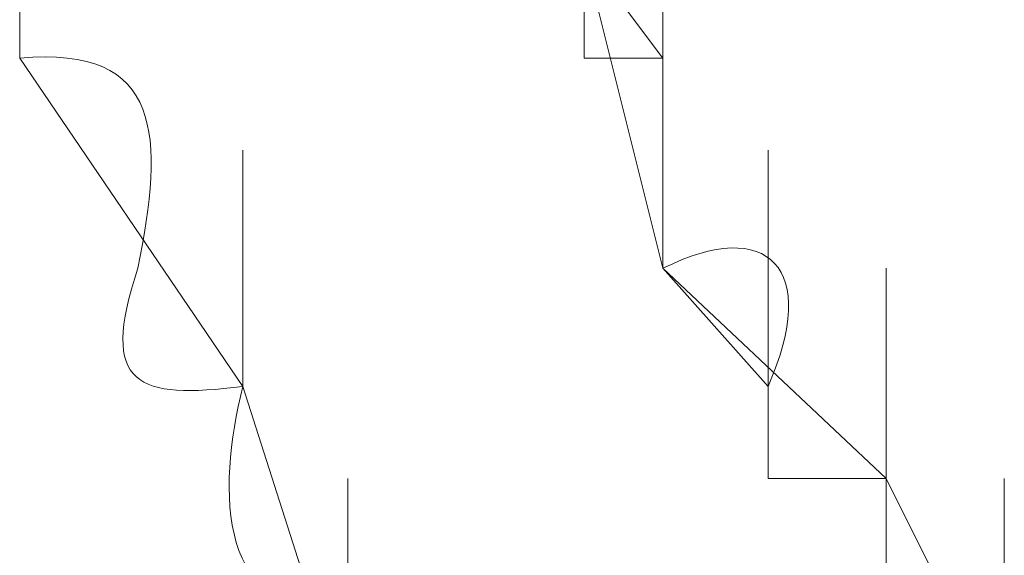
# Model space of a CAD drawing. Units: inches. Extents: x 245.6 to 333.7, y 10.2 to 62.5.
# Drawn here: x 258.6 to 258.6, y 29.5 to 29.5 of the extents above; entities that cross this region are included whole.
import ezdxf

# ---------------------------------------------------------------- set-up
doc = ezdxf.new("R2010")
doc.units = ezdxf.units.IN
doc.header["$MEASUREMENT"] = 0
doc.layers.add('图层 1', color=7, linetype='Continuous')

msp = doc.modelspace()

# ---------------------------------------------------------------- linework, layer by layer
at = {"layer": '图层 1', "color": 7, "lineweight": 0}
for points in [[(258.589212, 29.478304), (258.589212, 29.469691)], [(258.589212, 29.469691), (258.589212, 29.475203)], [(258.589212, 29.469691), (258.589212, 29.475203)], [(258.589212, 29.469691), (258.589212, 29.475203)], [(258.589212, 29.469691), (258.589212, 29.475203)], [(258.606093, 29.469691), (258.606093, 29.475203)], [(258.606093, 29.469691), (258.606093, 29.475203)], [(258.606093, 29.469691), (258.606093, 29.475203)], [(258.606093, 29.469691), (258.606093, 29.475203)], [(258.606093, 29.469691), (258.606093, 29.475203)], [(258.606093, 29.469691), (258.606093, 29.475203)], [(258.606093, 29.469691), (258.606093, 29.475203)], [(258.606093, 29.469691), (258.606093, 29.475203)], [(258.606093, 29.469691), (258.606093, 29.475203)], [(258.606093, 29.469691), (258.606093, 29.475203)], [(258.606093, 29.469691), (258.606093, 29.475203)], [(258.606093, 29.469691), (258.606093, 29.475203)], [(258.606093, 29.469691), (258.606093, 29.475203)], [(258.604026, 29.472447), (258.604026, 29.469691)], [(258.604026, 29.472447), (258.606093, 29.464179)], [(258.604026, 29.472447), (258.606093, 29.469691)], [(258.606093, 29.46728), (258.606093, 29.472447)], [(258.589212, 29.469691), (258.595068, 29.461079)], [(258.604026, 29.469691), (258.606093, 29.469691)], [(258.606093, 29.464179), (258.606093, 29.469691)], [(258.606093, 29.464179), (258.606093, 29.469691)], [(258.606093, 29.464179), (258.606093, 29.469691)], [(258.606093, 29.464179), (258.606093, 29.469691)], [(258.606093, 29.464179), (258.606093, 29.469691)], [(258.606093, 29.469691), (258.606093, 29.46728)], [(258.606093, 29.464179), (258.606093, 29.469691)], [(258.606093, 29.464179), (258.606093, 29.469691)], [(258.606093, 29.464179), (258.606093, 29.469691)], [(258.606093, 29.464179), (258.606093, 29.469691)], [(258.606093, 29.464179), (258.606093, 29.469691)], [(258.606093, 29.464179), (258.606093, 29.469691)], [(258.606093, 29.464179), (258.606093, 29.469691)], [(258.606093, 29.464179), (258.606093, 29.469691)], [(258.606093, 29.464179), (258.606093, 29.469691)], [(258.606093, 29.464179), (258.606093, 29.469691)], [(258.606093, 29.464179), (258.606093, 29.469691)], [(258.606093, 29.464179), (258.606093, 29.469691)], [(258.606093, 29.464179), (258.606093, 29.469691)], [(258.606093, 29.464179), (258.606093, 29.469691)], [(258.606093, 29.464179), (258.606093, 29.469691)], [(258.606093, 29.464179), (258.606093, 29.469691)], [(258.606093, 29.464179), (258.606093, 29.469691)], [(258.606093, 29.464179), (258.606093, 29.469691)], [(258.606093, 29.464179), (258.606093, 29.469691)], [(258.606093, 29.464179), (258.606093, 29.469691)], [(258.606093, 29.464179), (258.606093, 29.469691)], [(258.606093, 29.464179), (258.606093, 29.469691)], [(258.606093, 29.464179), (258.606093, 29.469691)], [(258.606093, 29.464179), (258.606093, 29.469691)], [(258.606093, 29.464179), (258.606093, 29.469691)], [(258.606093, 29.464179), (258.606093, 29.469691)], [(258.606093, 29.464179), (258.606093, 29.469691)], [(258.606093, 29.464179), (258.606093, 29.469691)], [(258.606093, 29.464179), (258.606093, 29.469691)], [(258.606093, 29.464179), (258.606093, 29.469691)], [(258.606093, 29.464179), (258.606093, 29.469691)], [(258.606093, 29.464179), (258.606093, 29.469691)], [(258.606093, 29.464179), (258.606093, 29.469691)], [(258.606093, 29.464179), (258.606093, 29.469691)], [(258.606093, 29.464179), (258.606093, 29.469691)], [(258.606093, 29.464179), (258.606093, 29.469691)], [(258.606093, 29.464179), (258.606093, 29.469691)], [(258.606093, 29.464179), (258.606093, 29.469691)], [(258.606093, 29.464179), (258.606093, 29.469691)], [(258.606093, 29.464179), (258.606093, 29.469691)], [(258.606093, 29.464179), (258.606093, 29.469691)], [(258.606093, 29.464179), (258.606093, 29.469691)], [(258.606093, 29.464179), (258.606093, 29.469691)], [(258.606093, 29.464179), (258.606093, 29.469691)], [(258.606093, 29.464179), (258.606093, 29.469691)], [(258.606093, 29.464179), (258.606093, 29.469691)], [(258.606093, 29.464179), (258.606093, 29.469691)], [(258.606093, 29.464179), (258.606093, 29.469691)], [(258.606093, 29.464179), (258.606093, 29.469691)], [(258.606093, 29.464179), (258.606093, 29.469691)], [(258.606093, 29.464179), (258.606093, 29.469691)], [(258.606093, 29.464179), (258.606093, 29.469691)], [(258.606093, 29.464179), (258.606093, 29.469691)], [(258.606093, 29.464179), (258.606093, 29.469691)], [(258.606093, 29.464179), (258.606093, 29.469691)], [(258.606093, 29.464179), (258.606093, 29.469691)], [(258.606093, 29.464179), (258.606093, 29.469691)], [(258.606093, 29.464179), (258.606093, 29.469691)], [(258.606093, 29.464179), (258.606093, 29.469691)], [(258.606093, 29.464179), (258.606093, 29.469691)], [(258.606093, 29.464179), (258.606093, 29.469691)], [(258.606093, 29.464179), (258.606093, 29.469691)], [(258.606093, 29.464179), (258.606093, 29.469691)], [(258.606093, 29.464179), (258.606093, 29.469691)], [(258.606093, 29.464179), (258.606093, 29.469691)], [(258.606093, 29.464179), (258.606093, 29.469691)], [(258.606093, 29.464179), (258.606093, 29.469691)], [(258.606093, 29.464179), (258.606093, 29.469691)], [(258.606093, 29.464179), (258.606093, 29.469691)], [(258.606093, 29.464179), (258.606093, 29.469691)], [(258.606093, 29.464179), (258.606093, 29.469691)], [(258.606093, 29.464179), (258.606093, 29.469691)], [(258.606093, 29.464179), (258.606093, 29.469691)], [(258.606093, 29.464179), (258.606093, 29.469691)], [(258.606093, 29.464179), (258.606093, 29.469691)], [(258.606093, 29.464179), (258.606093, 29.469691)], [(258.606093, 29.464179), (258.606093, 29.469691)], [(258.606093, 29.464179), (258.606093, 29.469691)], [(258.606093, 29.464179), (258.606093, 29.469691)], [(258.606093, 29.464179), (258.606093, 29.469691)], [(258.606093, 29.464179), (258.606093, 29.469691)], [(258.606093, 29.464179), (258.606093, 29.469691)], [(258.606093, 29.464179), (258.606093, 29.469691)], [(258.606093, 29.464179), (258.606093, 29.469691)], [(258.606093, 29.464179), (258.606093, 29.469691)], [(258.606093, 29.464179), (258.606093, 29.469691)], [(258.606093, 29.464179), (258.606093, 29.469691)], [(258.606093, 29.464179), (258.606093, 29.469691)], [(258.606093, 29.464179), (258.606093, 29.469691)], [(258.606093, 29.464179), (258.606093, 29.469691)], [(258.606093, 29.464179), (258.606093, 29.469691)], [(258.606093, 29.464179), (258.606093, 29.469691)], [(258.606093, 29.464179), (258.606093, 29.469691)], [(258.606093, 29.464179), (258.606093, 29.469691)], [(258.606093, 29.464179), (258.606093, 29.469691)], [(258.606093, 29.464179), (258.606093, 29.469691)], [(258.606093, 29.464179), (258.606093, 29.469691)], [(258.606093, 29.464179), (258.606093, 29.469691)], [(258.606093, 29.464179), (258.606093, 29.469691)], [(258.606093, 29.464179), (258.606093, 29.469691)], [(258.606093, 29.464179), (258.606093, 29.469691)], [(258.606093, 29.464179), (258.606093, 29.469691)], [(258.606093, 29.464179), (258.606093, 29.469691)], [(258.606093, 29.464179), (258.606093, 29.469691)], [(258.606093, 29.464179), (258.606093, 29.469691)], [(258.606093, 29.464179), (258.606093, 29.469691)], [(258.606093, 29.464179), (258.606093, 29.469691)], [(258.606093, 29.464179), (258.606093, 29.469691)], [(258.606093, 29.464179), (258.606093, 29.469691)], [(258.606093, 29.464179), (258.606093, 29.469691)], [(258.606093, 29.464179), (258.606093, 29.469691)], [(258.606093, 29.464179), (258.606093, 29.469691)], [(258.606093, 29.464179), (258.606093, 29.469691)], [(258.606093, 29.464179), (258.606093, 29.469691)], [(258.606093, 29.464179), (258.606093, 29.469691)], [(258.606093, 29.464179), (258.606093, 29.469691)], [(258.606093, 29.464179), (258.606093, 29.469691)], [(258.606093, 29.464179), (258.606093, 29.469691)], [(258.606093, 29.464179), (258.606093, 29.469691)], [(258.606093, 29.464179), (258.606093, 29.469691)], [(258.606093, 29.464179), (258.606093, 29.469691)], [(258.606093, 29.464179), (258.606093, 29.469691)], [(258.606093, 29.464179), (258.606093, 29.469691)], [(258.606093, 29.464179), (258.606093, 29.469691)], [(258.606093, 29.464179), (258.606093, 29.469691)], [(258.606093, 29.464179), (258.606093, 29.469691)], [(258.606093, 29.464179), (258.606093, 29.469691)], [(258.606093, 29.464179), (258.606093, 29.469691)], [(258.606093, 29.464179), (258.606093, 29.469691)], [(258.606093, 29.464179), (258.606093, 29.469691)], [(258.606093, 29.464179), (258.606093, 29.469691)], [(258.606093, 29.464179), (258.606093, 29.469691)], [(258.606093, 29.464179), (258.606093, 29.469691)], [(258.606093, 29.464179), (258.606093, 29.469691)], [(258.606093, 29.464179), (258.606093, 29.469691)], [(258.606093, 29.464179), (258.606093, 29.469691)], [(258.606093, 29.464179), (258.606093, 29.469691)], [(258.606093, 29.464179), (258.606093, 29.469691)], [(258.606093, 29.464179), (258.606093, 29.469691)], [(258.606093, 29.464179), (258.606093, 29.469691)], [(258.606093, 29.464179), (258.606093, 29.469691)], [(258.606093, 29.464179), (258.606093, 29.469691)], [(258.606093, 29.464179), (258.606093, 29.469691)], [(258.606093, 29.464179), (258.606093, 29.469691)], [(258.606093, 29.464179), (258.606093, 29.469691)], [(258.606093, 29.464179), (258.606093, 29.469691)], [(258.606093, 29.464179), (258.606093, 29.469691)], [(258.606093, 29.464179), (258.606093, 29.469691)], [(258.606093, 29.464179), (258.606093, 29.469691)], [(258.606093, 29.464179), (258.606093, 29.469691)], [(258.606093, 29.464179), (258.606093, 29.469691)], [(258.606093, 29.464179), (258.606093, 29.469691)], [(258.606093, 29.464179), (258.606093, 29.469691)], [(258.606093, 29.464179), (258.606093, 29.469691)], [(258.606093, 29.464179), (258.606093, 29.469691)], [(258.606093, 29.464179), (258.606093, 29.469691)], [(258.606093, 29.464179), (258.606093, 29.469691)], [(258.606093, 29.464179), (258.606093, 29.469691)], [(258.606093, 29.464179), (258.606093, 29.469691)], [(258.606093, 29.464179), (258.606093, 29.469691)], [(258.606093, 29.464179), (258.606093, 29.469691)], [(258.606093, 29.464179), (258.606093, 29.469691)], [(258.606093, 29.464179), (258.606093, 29.469691)], [(258.606093, 29.464179), (258.606093, 29.469691)], [(258.606093, 29.464179), (258.606093, 29.469691)], [(258.606093, 29.464179), (258.606093, 29.469691)], [(258.606093, 29.464179), (258.606093, 29.469691)], [(258.606093, 29.464179), (258.606093, 29.469691)], [(258.606093, 29.464179), (258.606093, 29.469691)], [(258.606093, 29.464179), (258.606093, 29.469691)], [(258.606093, 29.464179), (258.606093, 29.469691)], [(258.606093, 29.464179), (258.606093, 29.469691)], [(258.606093, 29.464179), (258.606093, 29.469691)], [(258.606093, 29.464179), (258.606093, 29.469691)], [(258.606093, 29.464179), (258.606093, 29.469691)], [(258.606093, 29.464179), (258.606093, 29.469691)], [(258.606093, 29.464179), (258.606093, 29.469691)], [(258.606093, 29.464179), (258.606093, 29.469691)], [(258.606093, 29.464179), (258.606093, 29.469691)], [(258.606093, 29.464179), (258.606093, 29.469691)], [(258.606093, 29.464179), (258.606093, 29.469691)], [(258.606093, 29.464179), (258.606093, 29.469691)], [(258.606093, 29.464179), (258.606093, 29.469691)], [(258.606093, 29.464179), (258.606093, 29.469691)], [(258.606093, 29.464179), (258.606093, 29.469691)], [(258.606093, 29.464179), (258.606093, 29.469691)], [(258.606093, 29.464179), (258.606093, 29.469691)], [(258.606093, 29.464179), (258.606093, 29.469691)], [(258.606093, 29.464179), (258.606093, 29.469691)], [(258.606093, 29.464179), (258.606093, 29.469691)], [(258.606093, 29.464179), (258.606093, 29.469691)], [(258.606093, 29.464179), (258.606093, 29.469691)], [(258.606093, 29.464179), (258.606093, 29.469691)], [(258.606093, 29.464179), (258.606093, 29.469691)], [(258.606093, 29.464179), (258.606093, 29.469691)], [(258.606093, 29.464179), (258.606093, 29.469691)], [(258.606093, 29.464179), (258.606093, 29.469691)], [(258.606093, 29.464179), (258.606093, 29.469691)], [(258.606093, 29.464179), (258.606093, 29.469691)], [(258.606093, 29.464179), (258.606093, 29.469691)], [(258.606093, 29.464179), (258.606093, 29.469691)], [(258.606093, 29.464179), (258.606093, 29.469691)], [(258.606093, 29.464179), (258.606093, 29.469691)], [(258.606093, 29.464179), (258.606093, 29.469691)], [(258.606093, 29.464179), (258.606093, 29.469691)], [(258.606093, 29.464179), (258.606093, 29.469691)], [(258.606093, 29.464179), (258.606093, 29.469691)], [(258.606093, 29.464179), (258.606093, 29.469691)], [(258.606093, 29.464179), (258.606093, 29.469691)], [(258.606093, 29.464179), (258.606093, 29.469691)], [(258.606093, 29.464179), (258.606093, 29.469691)], [(258.606093, 29.464179), (258.606093, 29.469691)], [(258.606093, 29.464179), (258.606093, 29.469691)], [(258.606093, 29.464179), (258.606093, 29.469691)], [(258.606093, 29.464179), (258.606093, 29.469691)], [(258.606093, 29.464179), (258.606093, 29.469691)], [(258.606093, 29.464179), (258.606093, 29.469691)], [(258.606093, 29.464179), (258.606093, 29.469691)], [(258.606093, 29.464179), (258.606093, 29.469691)], [(258.606093, 29.469691), (258.606093, 29.46728)], [(258.606093, 29.464179), (258.606093, 29.469691)], [(258.595068, 29.461079), (258.595068, 29.46728)], [(258.595068, 29.461079), (258.595068, 29.46728)], [(258.595068, 29.461079), (258.595068, 29.46728)], [(258.595068, 29.461079), (258.595068, 29.46728)], [(258.595068, 29.461079), (258.595068, 29.46728)], [(258.595068, 29.461079), (258.595068, 29.46728)], [(258.595068, 29.461079), (258.595068, 29.46728)], [(258.595068, 29.461079), (258.595068, 29.46728)], [(258.595068, 29.461079), (258.595068, 29.46728)], [(258.595068, 29.461079), (258.595068, 29.46728)], [(258.595068, 29.461079), (258.595068, 29.46728)], [(258.595068, 29.461079), (258.595068, 29.46728)], [(258.595068, 29.461079), (258.595068, 29.46728)], [(258.595068, 29.461079), (258.595068, 29.46728)], [(258.595068, 29.461079), (258.595068, 29.46728)], [(258.595068, 29.461079), (258.595068, 29.46728)], [(258.595068, 29.461079), (258.595068, 29.46728)], [(258.595068, 29.461079), (258.595068, 29.46728)], [(258.595068, 29.461079), (258.595068, 29.46728)], [(258.595068, 29.461079), (258.595068, 29.46728)], [(258.595068, 29.461079), (258.595068, 29.46728)], [(258.606093, 29.464179), (258.606093, 29.46728)], [(258.606093, 29.46728), (258.606093, 29.464179)], [(258.606093, 29.464179), (258.611949, 29.458667)], [(258.606093, 29.464179), (258.608849, 29.461079)], [(258.595068, 29.461079), (258.597824, 29.452466)], [(258.597824, 29.452466), (258.597824, 29.458667)], [(258.597824, 29.452466), (258.597824, 29.458667)], [(258.597824, 29.452466), (258.597824, 29.458667)], [(258.597824, 29.452466), (258.597824, 29.458667)], [(258.597824, 29.452466), (258.597824, 29.458667)], [(258.597824, 29.452466), (258.597824, 29.458667)], [(258.597824, 29.452466), (258.597824, 29.458667)], [(258.597824, 29.452466), (258.597824, 29.458667)], [(258.597824, 29.452466), (258.597824, 29.458667)], [(258.597824, 29.452466), (258.597824, 29.458667)], [(258.597824, 29.452466), (258.597824, 29.458667)], [(258.597824, 29.452466), (258.597824, 29.458667)], [(258.597824, 29.452466), (258.597824, 29.458667)], [(258.597824, 29.452466), (258.597824, 29.458667)], [(258.597824, 29.452466), (258.597824, 29.458667)], [(258.597824, 29.452466), (258.597824, 29.458667)], [(258.597824, 29.452466), (258.597824, 29.458667)], [(258.597824, 29.452466), (258.597824, 29.458667)], [(258.597824, 29.452466), (258.597824, 29.458667)], [(258.597824, 29.452466), (258.597824, 29.458667)], [(258.597824, 29.452466), (258.597824, 29.458667)], [(258.597824, 29.452466), (258.597824, 29.458667)], [(258.597824, 29.452466), (258.597824, 29.458667)], [(258.597824, 29.452466), (258.597824, 29.458667)], [(258.597824, 29.452466), (258.597824, 29.458667)], [(258.597824, 29.452466), (258.597824, 29.458667)], [(258.597824, 29.452466), (258.597824, 29.458667)], [(258.597824, 29.452466), (258.597824, 29.458667)], [(258.597824, 29.452466), (258.597824, 29.458667)], [(258.597824, 29.452466), (258.597824, 29.458667)], [(258.597824, 29.452466), (258.597824, 29.458667)], [(258.597824, 29.452466), (258.597824, 29.458667)], [(258.597824, 29.452466), (258.597824, 29.458667)], [(258.597824, 29.452466), (258.597824, 29.458667)], [(258.597824, 29.452466), (258.597824, 29.458667)]]:
    msp.add_lwpolyline(points, dxfattribs=at)
at = {"layer": '图层 1', "lineweight": 0}
for points in [[(258.608849, 29.461079), (258.608849, 29.46728)], [(258.608849, 29.461079), (258.608849, 29.46728)], [(258.608849, 29.461079), (258.608849, 29.46728)], [(258.608849, 29.461079), (258.608849, 29.46728)], [(258.608849, 29.461079), (258.608849, 29.46728)], [(258.608849, 29.461079), (258.608849, 29.46728)], [(258.608849, 29.461079), (258.608849, 29.46728)], [(258.608849, 29.461079), (258.608849, 29.46728)], [(258.608849, 29.461079), (258.608849, 29.46728)], [(258.608849, 29.461079), (258.608849, 29.46728)], [(258.608849, 29.461079), (258.608849, 29.46728)], [(258.608849, 29.461079), (258.608849, 29.46728)], [(258.608849, 29.461079), (258.608849, 29.46728)], [(258.608849, 29.461079), (258.608849, 29.46728)], [(258.608849, 29.461079), (258.608849, 29.46728)], [(258.608849, 29.461079), (258.608849, 29.46728)], [(258.608849, 29.461079), (258.608849, 29.46728)], [(258.608849, 29.461079), (258.608849, 29.46728)], [(258.608849, 29.461079), (258.608849, 29.46728)], [(258.608849, 29.461079), (258.608849, 29.46728)], [(258.608849, 29.461079), (258.608849, 29.46728)], [(258.608849, 29.461079), (258.608849, 29.46728)], [(258.608849, 29.461079), (258.608849, 29.46728)], [(258.608849, 29.461079), (258.608849, 29.46728)], [(258.608849, 29.458667), (258.608849, 29.464179)], [(258.608849, 29.458667), (258.608849, 29.464179)], [(258.608849, 29.458667), (258.608849, 29.464179)], [(258.608849, 29.458667), (258.608849, 29.464179)], [(258.608849, 29.458667), (258.608849, 29.464179)], [(258.608849, 29.458667), (258.608849, 29.464179)], [(258.608849, 29.458667), (258.608849, 29.464179)], [(258.611949, 29.458667), (258.611949, 29.464179)], [(258.611949, 29.458667), (258.611949, 29.464179)], [(258.611949, 29.458667), (258.611949, 29.464179)], [(258.611949, 29.458667), (258.611949, 29.464179)], [(258.611949, 29.458667), (258.611949, 29.464179)], [(258.611949, 29.458667), (258.611949, 29.464179)], [(258.611949, 29.458667), (258.611949, 29.464179)], [(258.611949, 29.458667), (258.611949, 29.464179)], [(258.611949, 29.458667), (258.611949, 29.464179)], [(258.611949, 29.458667), (258.611949, 29.464179)], [(258.611949, 29.458667), (258.611949, 29.464179)], [(258.611949, 29.458667), (258.611949, 29.464179)], [(258.611949, 29.458667), (258.611949, 29.464179)], [(258.611949, 29.458667), (258.611949, 29.464179)], [(258.611949, 29.458667), (258.611949, 29.464179)], [(258.611949, 29.458667), (258.611949, 29.464179)], [(258.611949, 29.458667), (258.611949, 29.464179)], [(258.611949, 29.458667), (258.611949, 29.464179)], [(258.611949, 29.458667), (258.611949, 29.464179)], [(258.611949, 29.458667), (258.611949, 29.464179)], [(258.611949, 29.458667), (258.611949, 29.464179)], [(258.611949, 29.458667), (258.611949, 29.464179)], [(258.611949, 29.458667), (258.611949, 29.464179)], [(258.611949, 29.458667), (258.611949, 29.464179)], [(258.611949, 29.458667), (258.611949, 29.464179)], [(258.611949, 29.458667), (258.611949, 29.464179)], [(258.611949, 29.458667), (258.611949, 29.464179)], [(258.611949, 29.458667), (258.611949, 29.464179)], [(258.611949, 29.458667), (258.611949, 29.464179)], [(258.611949, 29.458667), (258.611949, 29.464179)], [(258.611949, 29.458667), (258.611949, 29.464179)], [(258.611949, 29.458667), (258.611949, 29.464179)], [(258.611949, 29.458667), (258.611949, 29.464179)], [(258.611949, 29.458667), (258.611949, 29.464179)], [(258.611949, 29.458667), (258.611949, 29.464179)], [(258.611949, 29.458667), (258.611949, 29.464179)], [(258.611949, 29.458667), (258.611949, 29.464179)], [(258.611949, 29.458667), (258.611949, 29.464179)], [(258.611949, 29.458667), (258.611949, 29.464179)], [(258.611949, 29.458667), (258.611949, 29.464179)], [(258.611949, 29.458667), (258.611949, 29.464179)], [(258.611949, 29.458667), (258.611949, 29.464179)], [(258.611949, 29.458667), (258.611949, 29.464179)], [(258.611949, 29.458667), (258.611949, 29.464179)], [(258.611949, 29.458667), (258.611949, 29.464179)], [(258.611949, 29.458667), (258.611949, 29.464179)], [(258.611949, 29.458667), (258.611949, 29.464179)], [(258.611949, 29.458667), (258.611949, 29.464179)], [(258.611949, 29.458667), (258.611949, 29.464179)], [(258.611949, 29.458667), (258.611949, 29.464179)], [(258.611949, 29.458667), (258.611949, 29.464179)], [(258.611949, 29.458667), (258.611949, 29.464179)], [(258.611949, 29.458667), (258.611949, 29.464179)], [(258.611949, 29.458667), (258.611949, 29.464179)], [(258.611949, 29.458667), (258.611949, 29.464179)], [(258.611949, 29.458667), (258.611949, 29.464179)], [(258.611949, 29.458667), (258.611949, 29.464179)], [(258.611949, 29.458667), (258.611949, 29.464179)], [(258.611949, 29.458667), (258.611949, 29.464179)], [(258.611949, 29.458667), (258.611949, 29.464179)], [(258.611949, 29.458667), (258.611949, 29.464179)], [(258.611949, 29.458667), (258.611949, 29.464179)], [(258.611949, 29.458667), (258.611949, 29.464179)], [(258.611949, 29.458667), (258.611949, 29.464179)], [(258.611949, 29.458667), (258.611949, 29.464179)], [(258.611949, 29.458667), (258.611949, 29.464179)], [(258.611949, 29.458667), (258.611949, 29.464179)], [(258.611949, 29.458667), (258.611949, 29.464179)], [(258.611949, 29.458667), (258.611949, 29.464179)], [(258.611949, 29.458667), (258.611949, 29.464179)], [(258.611949, 29.458667), (258.611949, 29.464179)], [(258.611949, 29.458667), (258.611949, 29.464179)], [(258.611949, 29.458667), (258.611949, 29.464179)], [(258.611949, 29.458667), (258.611949, 29.464179)], [(258.611949, 29.458667), (258.611949, 29.464179)], [(258.611949, 29.458667), (258.611949, 29.464179)], [(258.611949, 29.458667), (258.611949, 29.464179)], [(258.611949, 29.458667), (258.611949, 29.464179)], [(258.611949, 29.458667), (258.611949, 29.464179)], [(258.611949, 29.458667), (258.611949, 29.464179)], [(258.611949, 29.458667), (258.611949, 29.464179)], [(258.611949, 29.458667), (258.611949, 29.464179)], [(258.611949, 29.458667), (258.611949, 29.464179)], [(258.611949, 29.458667), (258.611949, 29.464179)], [(258.611949, 29.458667), (258.611949, 29.464179)], [(258.611949, 29.458667), (258.611949, 29.464179)], [(258.611949, 29.458667), (258.611949, 29.464179)], [(258.611949, 29.458667), (258.611949, 29.464179)], [(258.611949, 29.458667), (258.611949, 29.464179)], [(258.611949, 29.458667), (258.611949, 29.464179)], [(258.611949, 29.458667), (258.611949, 29.464179)], [(258.611949, 29.458667), (258.611949, 29.464179)], [(258.611949, 29.458667), (258.611949, 29.464179)], [(258.611949, 29.458667), (258.611949, 29.464179)], [(258.611949, 29.458667), (258.611949, 29.464179)], [(258.611949, 29.458667), (258.611949, 29.464179)], [(258.611949, 29.458667), (258.611949, 29.464179)], [(258.611949, 29.458667), (258.611949, 29.464179)], [(258.611949, 29.458667), (258.611949, 29.464179)], [(258.611949, 29.458667), (258.611949, 29.464179)], [(258.611949, 29.458667), (258.611949, 29.464179)], [(258.611949, 29.458667), (258.611949, 29.464179)], [(258.611949, 29.458667), (258.611949, 29.464179)], [(258.611949, 29.458667), (258.611949, 29.464179)], [(258.611949, 29.458667), (258.611949, 29.464179)], [(258.611949, 29.458667), (258.611949, 29.464179)], [(258.611949, 29.458667), (258.611949, 29.464179)], [(258.611949, 29.458667), (258.611949, 29.464179)], [(258.611949, 29.458667), (258.611949, 29.464179)], [(258.611949, 29.458667), (258.611949, 29.464179)], [(258.611949, 29.458667), (258.611949, 29.464179)], [(258.611949, 29.458667), (258.611949, 29.464179)], [(258.611949, 29.458667), (258.611949, 29.464179)], [(258.611949, 29.458667), (258.611949, 29.464179)], [(258.611949, 29.458667), (258.611949, 29.464179)], [(258.611949, 29.458667), (258.611949, 29.464179)], [(258.611949, 29.458667), (258.611949, 29.464179)], [(258.611949, 29.458667), (258.611949, 29.464179)], [(258.611949, 29.458667), (258.611949, 29.464179)], [(258.611949, 29.458667), (258.611949, 29.464179)], [(258.611949, 29.458667), (258.611949, 29.464179)], [(258.611949, 29.458667), (258.611949, 29.464179)], [(258.611949, 29.458667), (258.611949, 29.464179)], [(258.611949, 29.458667), (258.611949, 29.464179)], [(258.611949, 29.458667), (258.611949, 29.464179)], [(258.611949, 29.458667), (258.611949, 29.464179)], [(258.611949, 29.458667), (258.611949, 29.464179)], [(258.611949, 29.458667), (258.611949, 29.464179)], [(258.611949, 29.458667), (258.611949, 29.464179)], [(258.611949, 29.458667), (258.611949, 29.464179)], [(258.611949, 29.458667), (258.611949, 29.464179)], [(258.611949, 29.458667), (258.611949, 29.464179)], [(258.611949, 29.458667), (258.611949, 29.464179)], [(258.611949, 29.458667), (258.611949, 29.464179)], [(258.608849, 29.458667), (258.608849, 29.461079)], [(258.608849, 29.461079), (258.608849, 29.458667)], [(258.608849, 29.461079), (258.608849, 29.458667)], [(258.611949, 29.455222), (258.611949, 29.461079)], [(258.611949, 29.455222), (258.611949, 29.461079)], [(258.611949, 29.455222), (258.611949, 29.461079)], [(258.611949, 29.455222), (258.611949, 29.461079)], [(258.611949, 29.455222), (258.611949, 29.461079)], [(258.611949, 29.455222), (258.611949, 29.461079)], [(258.611949, 29.455222), (258.611949, 29.461079)], [(258.611949, 29.455222), (258.611949, 29.461079)], [(258.611949, 29.455222), (258.611949, 29.461079)], [(258.611949, 29.455222), (258.611949, 29.461079)], [(258.611949, 29.455222), (258.611949, 29.461079)], [(258.611949, 29.455222), (258.611949, 29.461079)], [(258.608849, 29.458667), (258.611949, 29.458667)], [(258.608849, 29.458667), (258.611949, 29.458667)], [(258.608849, 29.458667), (258.611949, 29.458667)], [(258.611949, 29.455222), (258.611949, 29.458667)], [(258.611949, 29.458667), (258.61505, 29.452466)], [(258.611949, 29.458667), (258.611949, 29.455222)], [(258.61505, 29.452466), (258.61505, 29.458667)], [(258.61505, 29.452466), (258.61505, 29.458667)], [(258.61505, 29.452466), (258.61505, 29.458667)], [(258.61505, 29.452466), (258.61505, 29.458667)], [(258.61505, 29.452466), (258.61505, 29.458667)], [(258.61505, 29.452466), (258.61505, 29.458667)], [(258.61505, 29.452466), (258.61505, 29.458667)], [(258.61505, 29.452466), (258.61505, 29.458667)]]:
    msp.add_lwpolyline(points, dxfattribs=at)
at = {"layer": '图层 1', "color": 7, "lineweight": 0}
for points in [[(258.589212, 29.475203), (258.589212, 29.473481), (258.589212, 29.471758), (258.589212, 29.469691)], [(258.589212, 29.469691), (258.593001, 29.470036), (258.593001, 29.467624), (258.592312, 29.464179)], [(258.606093, 29.464179), (258.608849, 29.465557), (258.610227, 29.464179), (258.608849, 29.461079)], [(258.592312, 29.464179), (258.591279, 29.461079), (258.592312, 29.460734), (258.595068, 29.461079)], [(258.595068, 29.461079), (258.594379, 29.458322), (258.594379, 29.454877), (258.597824, 29.455222)]]:
    msp.add_open_spline(points, degree=3, dxfattribs=at)

doc.saveas('drawing.dxf')
